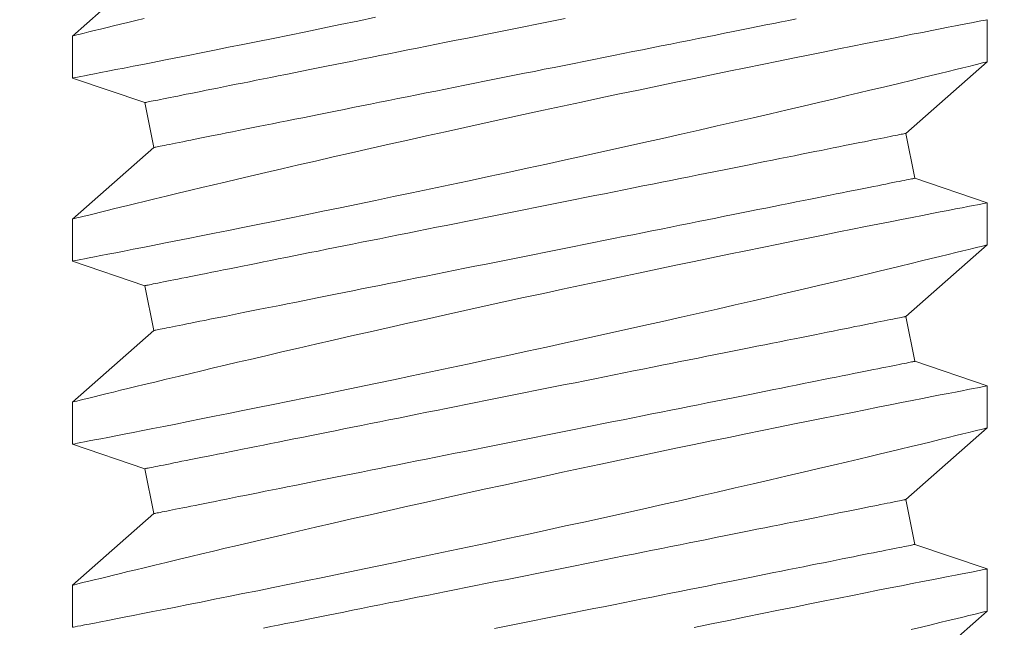
# Model space of a CAD drawing. Extents: x -40 to 68, y -9 to 57.
# Drawn here: x 50 to 50, y 10 to 10 of the extents above; entities that cross this region are included whole.
import ezdxf

# ---------------------------------------------------------------- set-up
doc = ezdxf.new("R2010")
doc.units = 0
doc.header["$MEASUREMENT"] = 0
doc.layers.get('0').update_dxf_attribs({"linetype": 'CONTINUOUS', "lineweight": 15})

msp = doc.modelspace()

# ---------------------------------------------------------------- linework, layer by layer
for p, q in [((49.99674, 10.43247), (49.97449, 10.41291)), ((50.22449, 10.40586), (50.22449, 10.41736)), ((49.97449, 10.41292), (49.97449, 10.40143)), ((50.20224, 10.38631), (50.22449, 10.40587)), ((49.97449, 10.40142), (49.99429, 10.39472)), ((49.99429, 10.39472), (49.99674, 10.38247)), ((50.20469, 10.37406), (50.20224, 10.38631)), ((49.99674, 10.38247), (49.97449, 10.36291)), ((50.22449, 10.36736), (50.20469, 10.37406)), ((50.22449, 10.35586), (50.22449, 10.36736)), ((49.97449, 10.36292), (49.97449, 10.35143)), ((50.20224, 10.33631), (50.22449, 10.35587)), ((49.97449, 10.35142), (49.99429, 10.34472)), ((49.99429, 10.34472), (49.99674, 10.33247)), ((50.20469, 10.32406), (50.20224, 10.33631)), ((49.99674, 10.33247), (49.97449, 10.31291)), ((50.22449, 10.31736), (50.20469, 10.32406)), ((50.22449, 10.30586), (50.22449, 10.31736)), ((49.97449, 10.31292), (49.97449, 10.30143)), ((50.20224, 10.28631), (50.22449, 10.30587)), ((49.97449, 10.30142), (49.99429, 10.29472)), ((49.99429, 10.29472), (49.99674, 10.28247)), ((50.20469, 10.27406), (50.20224, 10.28631)), ((49.99674, 10.28247), (49.97449, 10.26291)), ((50.22449, 10.26736), (50.20469, 10.27406)), ((50.22449, 10.25586), (50.22449, 10.26736)), ((49.97449, 10.26292), (49.97449, 10.25143)), ((50.20224, 10.23631), (50.22449, 10.25587))]:
    msp.add_line(p, q)
at = {"color": 8, "flags": 128}
for points in [[(49.99408, 10.4177), (49.9918, 10.41715), (49.98965, 10.41663), (49.98763, 10.41614), (49.98575, 10.41568), (49.984, 10.41525), (49.98212, 10.41479), (49.98044, 10.41438), (49.97897, 10.41402), (49.9777, 10.41371), (49.97661, 10.41344), (49.97574, 10.41322), (49.9751, 10.41306), (49.97469, 10.41296), (49.9745, 10.41292), (49.97451, 10.41292)], [(50.22448, 10.41736), (50.22449, 10.41736), (50.22437, 10.41734), (50.22404, 10.41727), (50.2235, 10.41717), (50.22275, 10.41702), (50.2218, 10.41684), (50.22061, 10.41661), (50.21921, 10.41634), (50.21759, 10.41602), (50.21577, 10.41567), (50.21381, 10.41529), (50.21165, 10.41487), (50.20931, 10.41441), (50.20679, 10.41391), (50.20401, 10.41337), (50.20105, 10.41279), (50.19792, 10.41217), (50.19462, 10.41152), (50.19121, 10.41084), (50.18765, 10.41013), (50.18395, 10.40939), (50.18011, 10.40862), (50.17603, 10.4078), (50.17181, 10.40695), (50.16747, 10.40607), (50.16301, 10.40517), (50.1585, 10.40424), (50.15388, 10.4033), (50.14917, 10.40233), (50.14439, 10.40134), (50.13939, 10.4003), (50.13432, 10.39924), (50.1292, 10.39816), (50.12402, 10.39707), (50.11886, 10.39598), (50.11365, 10.39487), (50.10843, 10.39375), (50.10319, 10.39262), (50.0978, 10.39146), (50.09241, 10.39028), (50.08703, 10.38911), (50.08169, 10.38793), (50.07645, 10.38678), (50.07126, 10.38562), (50.06611, 10.38447), (50.06103, 10.38333), (50.05587, 10.38216), (50.05078, 10.38101), (50.04579, 10.37987), (50.0409, 10.37875), (50.03626, 10.37768), (50.03172, 10.37662), (50.02731, 10.3756), (50.02302, 10.37459), (50.01959, 10.37379), (50.01626, 10.373), (50.01302, 10.37224), (50.00989, 10.37149), (50.00687, 10.37077), (50.00342, 10.36995), (50.00013, 10.36916), (49.99701, 10.36841), (49.99408, 10.3677), (49.9918, 10.36715), (49.98965, 10.36663), (49.98763, 10.36614), (49.98575, 10.36568), (49.984, 10.36525), (49.98212, 10.36479), (49.98044, 10.36438), (49.97897, 10.36402), (49.9777, 10.36371), (49.97661, 10.36344), (49.97574, 10.36322), (49.9751, 10.36306), (49.97469, 10.36296), (49.9745, 10.36292), (49.97451, 10.36292)], [(49.97452, 10.40143), (49.97452, 10.40143), (49.97475, 10.40147), (49.97521, 10.40156), (49.97588, 10.40169), (49.97675, 10.40186), (49.97781, 10.40206), (49.97908, 10.40231), (49.98055, 10.40259), (49.98226, 10.40293), (49.98419, 10.4033), (49.98631, 10.40372), (49.98863, 10.40417), (49.99108, 10.40465), (49.99371, 10.40516), (49.99651, 10.40571), (49.99948, 10.4063), (50.00271, 10.40694), (50.0061, 10.40761), (50.00966, 10.40832), (50.01336, 10.40906), (50.01716, 10.40982), (50.0211, 10.41061), (50.02517, 10.41142), (50.02935, 10.41227), (50.03377, 10.41317), (50.03831, 10.41409), (50.04295, 10.41504), (50.04768, 10.41602), (50.05246, 10.417), (50.05732, 10.41801)], [(50.10913, 10.41769), (50.10642, 10.41715), (50.10371, 10.41661), (50.10099, 10.41606), (50.09826, 10.41552), (50.09554, 10.41497), (50.09282, 10.41443), (50.09011, 10.41389), (50.0874, 10.41335), (50.08469, 10.4128), (50.082, 10.41227), (50.07932, 10.41173), (50.07665, 10.4112), (50.07399, 10.41066), (50.07135, 10.41014), (50.06873, 10.40961), (50.06613, 10.40909), (50.06356, 10.40858), (50.061, 10.40807), (50.05847, 10.40756), (50.05597, 10.40706), (50.0535, 10.40657), (50.05106, 10.40608), (50.04865, 10.4056), (50.04627, 10.40512), (50.04394, 10.40465), (50.04163, 10.40419), (50.03937, 10.40374), (50.03715, 10.4033), (50.03497, 10.40286), (50.03283, 10.40243), (50.03074, 10.40201), (50.02869, 10.4016), (50.02669, 10.4012), (50.02474, 10.40081), (50.02284, 10.40043), (50.02099, 10.40006), (50.0192, 10.39971), (50.01746, 10.39936), (50.01577, 10.39902), (50.01414, 10.3987), (50.01257, 10.39838), (50.01106, 10.39808), (50.00961, 10.39779), (50.00822, 10.39751), (50.00689, 10.39724), (50.00562, 10.39699), (50.00441, 10.39675), (50.00328, 10.39652), (50.0022, 10.39631), (50.00119, 10.3961), (50.00025, 10.39592), (49.99937, 10.39574), (49.99857, 10.39558), (49.99783, 10.39543), (49.99716, 10.3953), (49.99656, 10.39518), (49.99603, 10.39507), (49.99557, 10.39498), (49.99518, 10.3949), (49.99486, 10.39484), (49.99461, 10.39479), (49.99443, 10.39475), (49.99432, 10.39473), (49.99429, 10.39472)], [(50.17229, 10.41758), (50.17029, 10.41718), (50.16824, 10.41677), (50.16615, 10.41635), (50.16401, 10.41592), (50.16183, 10.41549), (50.15961, 10.41504), (50.15735, 10.41459), (50.15504, 10.41413), (50.1527, 10.41366), (50.15033, 10.41318), (50.14792, 10.4127), (50.14548, 10.41221), (50.14301, 10.41172), (50.14051, 10.41122), (50.13798, 10.41071), (50.13542, 10.4102), (50.13285, 10.40969), (50.13025, 10.40917), (50.12763, 10.40864), (50.12499, 10.40812), (50.12233, 10.40759), (50.11966, 10.40705), (50.11698, 10.40652), (50.11429, 10.40598), (50.11158, 10.40544), (50.10887, 10.40489), (50.10616, 10.40435), (50.10344, 10.40381), (50.10072, 10.40326), (50.09799, 10.40272), (50.09527, 10.40217), (50.09256, 10.40163), (50.08985, 10.40109), (50.08714, 10.40055), (50.08445, 10.40001), (50.08177, 10.39947), (50.0791, 10.39894), (50.07644, 10.39841), (50.0738, 10.39788), (50.07118, 10.39736), (50.06858, 10.39684), (50.06601, 10.39632), (50.06345, 10.39581), (50.06092, 10.3953), (50.05842, 10.3948), (50.05595, 10.39431), (50.05351, 10.39382), (50.0511, 10.39334), (50.04873, 10.39286), (50.04639, 10.3924), (50.04408, 10.39194), (50.04182, 10.39148), (50.0396, 10.39104), (50.03742, 10.3906), (50.03528, 10.39017), (50.03319, 10.38976), (50.03114, 10.38935), (50.02914, 10.38895), (50.02719, 10.38856), (50.02529, 10.38818), (50.02344, 10.38781), (50.02165, 10.38745), (50.01991, 10.3871), (50.01822, 10.38676), (50.0166, 10.38644), (50.01502, 10.38612), (50.01351, 10.38582), (50.01206, 10.38553), (50.01067, 10.38525), (50.00934, 10.38499), (50.00807, 10.38473), (50.00687, 10.38449), (50.00573, 10.38426), (50.00465, 10.38405), (50.00364, 10.38385), (50.0027, 10.38366), (50.00183, 10.38348), (50.00102, 10.38332), (50.00028, 10.38317), (49.99961, 10.38304), (49.99901, 10.38292), (49.99848, 10.38281), (49.99802, 10.38272), (49.99763, 10.38264), (49.99731, 10.38258), (49.99706, 10.38253), (49.99688, 10.38249), (49.99677, 10.38247), (49.99674, 10.38247)], [(49.97452, 10.35143), (49.97452, 10.35143), (49.97475, 10.35147), (49.97521, 10.35156), (49.97588, 10.35169), (49.97675, 10.35186), (49.97781, 10.35206), (49.97908, 10.35231), (49.98055, 10.35259), (49.98226, 10.35293), (49.98419, 10.3533), (49.98631, 10.35372), (49.98863, 10.35417), (49.99108, 10.35465), (49.99371, 10.35516), (49.99651, 10.35571), (49.99948, 10.3563), (50.00271, 10.35694), (50.0061, 10.35761), (50.00966, 10.35832), (50.01336, 10.35906), (50.01716, 10.35982), (50.0211, 10.36061), (50.02517, 10.36142), (50.02935, 10.36227), (50.03377, 10.36317), (50.03831, 10.36409), (50.04295, 10.36504), (50.04768, 10.36602), (50.05246, 10.367), (50.05732, 10.36801), (50.06225, 10.36904), (50.06724, 10.37008), (50.07242, 10.37117), (50.07765, 10.37228), (50.08292, 10.3734), (50.08822, 10.37453), (50.09347, 10.37566), (50.09874, 10.3768), (50.10401, 10.37794), (50.10927, 10.37909), (50.11466, 10.38027), (50.12002, 10.38145), (50.12535, 10.38263), (50.13062, 10.38381), (50.13574, 10.38495), (50.1408, 10.38609), (50.14578, 10.38722), (50.15068, 10.38834), (50.15563, 10.38947), (50.16048, 10.39059), (50.16521, 10.39168), (50.16982, 10.39275), (50.17415, 10.39376), (50.17834, 10.39475), (50.1824, 10.3957), (50.18631, 10.39663), (50.18941, 10.39736), (50.19241, 10.39808), (50.1953, 10.39877), (50.19807, 10.39943), (50.20072, 10.40007), (50.2037, 10.40079), (50.20651, 10.40147), (50.20913, 10.4021), (50.21155, 10.40269), (50.21385, 10.40325), (50.21593, 10.40376), (50.2178, 10.40422), (50.21944, 10.40462), (50.22078, 10.40495), (50.22192, 10.40523), (50.22286, 10.40546), (50.22358, 10.40564), (50.22411, 10.40577), (50.22441, 10.40585), (50.22447, 10.40586)], [(50.20224, 10.38631), (50.20221, 10.38631), (50.2021, 10.38629), (50.20192, 10.38625), (50.20167, 10.3862), (50.20135, 10.38614), (50.20096, 10.38606), (50.2005, 10.38597), (50.19997, 10.38586), (50.19937, 10.38574), (50.1987, 10.38561), (50.19796, 10.38546), (50.19715, 10.3853), (50.19628, 10.38512), (50.19534, 10.38493), (50.19433, 10.38473), (50.19325, 10.38452), (50.19211, 10.38429), (50.19091, 10.38405), (50.18964, 10.38379), (50.18831, 10.38353), (50.18692, 10.38325), (50.18547, 10.38296), (50.18395, 10.38266), (50.18238, 10.38234), (50.18076, 10.38202), (50.17907, 10.38168), (50.17733, 10.38133), (50.17553, 10.38097), (50.17369, 10.3806), (50.17179, 10.38022), (50.16984, 10.37983), (50.16784, 10.37943), (50.16579, 10.37902), (50.1637, 10.37861), (50.16156, 10.37818), (50.15938, 10.37774), (50.15716, 10.3773), (50.15489, 10.37685), (50.15259, 10.37638), (50.15025, 10.37592), (50.14788, 10.37544), (50.14547, 10.37496), (50.14303, 10.37447), (50.14056, 10.37398), (50.13805, 10.37348), (50.13553, 10.37297), (50.13297, 10.37246), (50.13039, 10.37195), (50.1278, 10.37143), (50.12518, 10.3709), (50.12254, 10.37037), (50.11988, 10.36984), (50.11721, 10.36931), (50.11453, 10.36877), (50.11184, 10.36823), (50.10913, 10.36769), (50.10642, 10.36715), (50.10371, 10.36661), (50.10099, 10.36606), (50.09826, 10.36552), (50.09554, 10.36497), (50.09282, 10.36443), (50.09011, 10.36389), (50.0874, 10.36335), (50.08469, 10.3628), (50.082, 10.36227), (50.07932, 10.36173), (50.07665, 10.3612), (50.07399, 10.36066), (50.07135, 10.36014), (50.06873, 10.35961), (50.06613, 10.35909), (50.06356, 10.35858), (50.061, 10.35807), (50.05847, 10.35756), (50.05597, 10.35706), (50.0535, 10.35657), (50.05106, 10.35608), (50.04865, 10.3556), (50.04627, 10.35512), (50.04394, 10.35465), (50.04163, 10.35419), (50.03937, 10.35374), (50.03715, 10.3533), (50.03497, 10.35286), (50.03283, 10.35243), (50.03074, 10.35201), (50.02869, 10.3516), (50.02669, 10.3512), (50.02474, 10.35081), (50.02284, 10.35043), (50.02099, 10.35006), (50.0192, 10.34971), (50.01746, 10.34936), (50.01577, 10.34902), (50.01414, 10.3487), (50.01257, 10.34838), (50.01106, 10.34808), (50.00961, 10.34779), (50.00822, 10.34751), (50.00689, 10.34724), (50.00562, 10.34699), (50.00441, 10.34675), (50.00328, 10.34652), (50.0022, 10.34631), (50.00119, 10.3461), (50.00025, 10.34592), (49.99937, 10.34574), (49.99857, 10.34558), (49.99783, 10.34543), (49.99716, 10.3453), (49.99656, 10.34518), (49.99603, 10.34507), (49.99557, 10.34498), (49.99518, 10.3449), (49.99486, 10.34484), (49.99461, 10.34479), (49.99443, 10.34475), (49.99432, 10.34473), (49.99429, 10.34472)], [(50.20469, 10.37406), (50.20466, 10.37405), (50.20455, 10.37403), (50.20437, 10.37399), (50.20412, 10.37394), (50.2038, 10.37388), (50.20341, 10.3738), (50.20295, 10.37371), (50.20242, 10.3736), (50.20182, 10.37348), (50.20115, 10.37335), (50.20041, 10.3732), (50.1996, 10.37304), (50.19873, 10.37286), (50.19779, 10.37268), (50.19678, 10.37247), (50.1957, 10.37226), (50.19456, 10.37203), (50.19336, 10.37179), (50.19209, 10.37154), (50.19076, 10.37127), (50.18937, 10.37099), (50.18792, 10.3707), (50.18641, 10.3704), (50.18484, 10.37009), (50.18321, 10.36976), (50.18152, 10.36942), (50.17978, 10.36907), (50.17799, 10.36872), (50.17614, 10.36835), (50.17424, 10.36797), (50.17229, 10.36758), (50.17029, 10.36718), (50.16824, 10.36677), (50.16615, 10.36635), (50.16401, 10.36592), (50.16183, 10.36549), (50.15961, 10.36504), (50.15735, 10.36459), (50.15504, 10.36413), (50.1527, 10.36366), (50.15033, 10.36318), (50.14792, 10.3627), (50.14548, 10.36221), (50.14301, 10.36172), (50.14051, 10.36122), (50.13798, 10.36071), (50.13542, 10.3602), (50.13285, 10.35969), (50.13025, 10.35917), (50.12763, 10.35864), (50.12499, 10.35812), (50.12233, 10.35759), (50.11966, 10.35705), (50.11698, 10.35652), (50.11429, 10.35598), (50.11158, 10.35544), (50.10887, 10.35489), (50.10616, 10.35435), (50.10344, 10.35381), (50.10072, 10.35326), (50.09799, 10.35272), (50.09527, 10.35217), (50.09256, 10.35163), (50.08985, 10.35109), (50.08714, 10.35055), (50.08445, 10.35001), (50.08177, 10.34947), (50.0791, 10.34894), (50.07644, 10.34841), (50.0738, 10.34788), (50.07118, 10.34736), (50.06858, 10.34684), (50.06601, 10.34632), (50.06345, 10.34581), (50.06092, 10.3453), (50.05842, 10.3448), (50.05595, 10.34431), (50.05351, 10.34382), (50.0511, 10.34334), (50.04873, 10.34286), (50.04639, 10.3424), (50.04408, 10.34194), (50.04182, 10.34148), (50.0396, 10.34104), (50.03742, 10.3406), (50.03528, 10.34017), (50.03319, 10.33976), (50.03114, 10.33935), (50.02914, 10.33895), (50.02719, 10.33856), (50.02529, 10.33818), (50.02344, 10.33781), (50.02165, 10.33745), (50.01991, 10.3371), (50.01822, 10.33676), (50.0166, 10.33644), (50.01502, 10.33612), (50.01351, 10.33582), (50.01206, 10.33553), (50.01067, 10.33525), (50.00934, 10.33499), (50.00807, 10.33473), (50.00687, 10.33449), (50.00573, 10.33426), (50.00465, 10.33405), (50.00364, 10.33385), (50.0027, 10.33366), (50.00183, 10.33348), (50.00102, 10.33332), (50.00028, 10.33317), (49.99961, 10.33304), (49.99901, 10.33292), (49.99848, 10.33281), (49.99802, 10.33272), (49.99763, 10.33264), (49.99731, 10.33258), (49.99706, 10.33253), (49.99688, 10.33249), (49.99677, 10.33247), (49.99674, 10.33247)], [(50.22448, 10.36736), (50.22449, 10.36736), (50.22437, 10.36734), (50.22404, 10.36727), (50.2235, 10.36717), (50.22275, 10.36702), (50.2218, 10.36684), (50.22061, 10.36661), (50.21921, 10.36634), (50.21759, 10.36602), (50.21577, 10.36567), (50.21381, 10.36529), (50.21165, 10.36487), (50.20931, 10.36441), (50.20679, 10.36391), (50.20401, 10.36337), (50.20105, 10.36279), (50.19792, 10.36217), (50.19462, 10.36152), (50.19121, 10.36084), (50.18765, 10.36013), (50.18395, 10.35939), (50.18011, 10.35862), (50.17603, 10.3578), (50.17181, 10.35695), (50.16747, 10.35607), (50.16301, 10.35517), (50.1585, 10.35424), (50.15388, 10.3533), (50.14917, 10.35233), (50.14439, 10.35134), (50.13939, 10.3503), (50.13432, 10.34924), (50.1292, 10.34816), (50.12402, 10.34707), (50.11886, 10.34598), (50.11365, 10.34487), (50.10843, 10.34375), (50.10319, 10.34262), (50.0978, 10.34146), (50.09241, 10.34028), (50.08703, 10.33911), (50.08169, 10.33793), (50.07645, 10.33678), (50.07126, 10.33562), (50.06611, 10.33447), (50.06103, 10.33333), (50.05587, 10.33216), (50.05078, 10.33101), (50.04579, 10.32987), (50.0409, 10.32875), (50.03626, 10.32768), (50.03172, 10.32662), (50.02731, 10.3256), (50.02302, 10.32459), (50.01959, 10.32379), (50.01626, 10.323), (50.01302, 10.32224), (50.00989, 10.32149), (50.00687, 10.32077), (50.00342, 10.31995), (50.00013, 10.31916), (49.99701, 10.31841), (49.99408, 10.3177), (49.9918, 10.31715), (49.98965, 10.31663), (49.98763, 10.31614), (49.98575, 10.31568), (49.984, 10.31525), (49.98212, 10.31479), (49.98044, 10.31438), (49.97897, 10.31402), (49.9777, 10.31371), (49.97661, 10.31344), (49.97574, 10.31322), (49.9751, 10.31306), (49.97469, 10.31296), (49.9745, 10.31292), (49.97451, 10.31292)], [(49.97452, 10.30143), (49.97452, 10.30143), (49.97475, 10.30147), (49.97521, 10.30156), (49.97588, 10.30169), (49.97675, 10.30186), (49.97781, 10.30206), (49.97908, 10.30231), (49.98055, 10.30259), (49.98226, 10.30293), (49.98419, 10.3033), (49.98631, 10.30372), (49.98863, 10.30417), (49.99108, 10.30465), (49.99371, 10.30516), (49.99651, 10.30571), (49.99948, 10.3063), (50.00271, 10.30694), (50.0061, 10.30761), (50.00966, 10.30832), (50.01336, 10.30906), (50.01716, 10.30982), (50.0211, 10.31061), (50.02517, 10.31142), (50.02935, 10.31227), (50.03377, 10.31317), (50.03831, 10.31409), (50.04295, 10.31504), (50.04768, 10.31602), (50.05246, 10.317), (50.05732, 10.31801), (50.06225, 10.31904), (50.06724, 10.32008), (50.07242, 10.32117), (50.07765, 10.32228), (50.08292, 10.3234), (50.08822, 10.32453), (50.09347, 10.32566), (50.09874, 10.3268), (50.10401, 10.32794), (50.10927, 10.32909), (50.11466, 10.33027), (50.12002, 10.33145), (50.12535, 10.33263), (50.13062, 10.33381), (50.13574, 10.33495), (50.1408, 10.33609), (50.14578, 10.33722), (50.15068, 10.33834), (50.15563, 10.33947), (50.16048, 10.34059), (50.16521, 10.34168), (50.16982, 10.34275), (50.17415, 10.34376), (50.17834, 10.34475), (50.1824, 10.3457), (50.18631, 10.34663), (50.18941, 10.34736), (50.19241, 10.34808), (50.1953, 10.34877), (50.19807, 10.34943), (50.20072, 10.35007), (50.2037, 10.35079), (50.20651, 10.35147), (50.20913, 10.3521), (50.21155, 10.35269), (50.21385, 10.35325), (50.21593, 10.35376), (50.2178, 10.35422), (50.21944, 10.35462), (50.22078, 10.35495), (50.22192, 10.35523), (50.22286, 10.35546), (50.22358, 10.35564), (50.22411, 10.35577), (50.22441, 10.35585), (50.22447, 10.35586)], [(50.20224, 10.33631), (50.20221, 10.33631), (50.2021, 10.33629), (50.20192, 10.33625), (50.20167, 10.3362), (50.20135, 10.33614), (50.20096, 10.33606), (50.2005, 10.33597), (50.19997, 10.33586), (50.19937, 10.33574), (50.1987, 10.33561), (50.19796, 10.33546), (50.19715, 10.3353), (50.19628, 10.33512), (50.19534, 10.33493), (50.19433, 10.33473), (50.19325, 10.33452), (50.19211, 10.33429), (50.19091, 10.33405), (50.18964, 10.33379), (50.18831, 10.33353), (50.18692, 10.33325), (50.18547, 10.33296), (50.18395, 10.33266), (50.18238, 10.33234), (50.18076, 10.33202), (50.17907, 10.33168), (50.17733, 10.33133), (50.17553, 10.33097), (50.17369, 10.3306), (50.17179, 10.33022), (50.16984, 10.32983), (50.16784, 10.32943), (50.16579, 10.32902), (50.1637, 10.32861), (50.16156, 10.32818), (50.15938, 10.32774), (50.15716, 10.3273), (50.15489, 10.32685), (50.15259, 10.32638), (50.15025, 10.32592), (50.14788, 10.32544), (50.14547, 10.32496), (50.14303, 10.32447), (50.14056, 10.32398), (50.13805, 10.32348), (50.13553, 10.32297), (50.13297, 10.32246), (50.13039, 10.32195), (50.1278, 10.32143), (50.12518, 10.3209), (50.12254, 10.32037), (50.11988, 10.31984), (50.11721, 10.31931), (50.11453, 10.31877), (50.11184, 10.31823), (50.10913, 10.31769), (50.10642, 10.31715), (50.10371, 10.31661), (50.10099, 10.31606), (50.09826, 10.31552), (50.09554, 10.31497), (50.09282, 10.31443), (50.09011, 10.31389), (50.0874, 10.31335), (50.08469, 10.3128), (50.082, 10.31227), (50.07932, 10.31173), (50.07665, 10.3112), (50.07399, 10.31066), (50.07135, 10.31014), (50.06873, 10.30961), (50.06613, 10.30909), (50.06356, 10.30858), (50.061, 10.30807), (50.05847, 10.30756), (50.05597, 10.30706), (50.0535, 10.30657), (50.05106, 10.30608), (50.04865, 10.3056), (50.04627, 10.30512), (50.04394, 10.30465), (50.04163, 10.30419), (50.03937, 10.30374), (50.03715, 10.3033), (50.03497, 10.30286), (50.03283, 10.30243), (50.03074, 10.30201), (50.02869, 10.3016), (50.02669, 10.3012), (50.02474, 10.30081), (50.02284, 10.30043), (50.02099, 10.30006), (50.0192, 10.29971), (50.01746, 10.29936), (50.01577, 10.29902), (50.01414, 10.2987), (50.01257, 10.29838), (50.01106, 10.29808), (50.00961, 10.29779), (50.00822, 10.29751), (50.00689, 10.29724), (50.00562, 10.29699), (50.00441, 10.29675), (50.00328, 10.29652), (50.0022, 10.29631), (50.00119, 10.2961), (50.00025, 10.29592), (49.99937, 10.29574), (49.99857, 10.29558), (49.99783, 10.29543), (49.99716, 10.2953), (49.99656, 10.29518), (49.99603, 10.29507), (49.99557, 10.29498), (49.99518, 10.2949), (49.99486, 10.29484), (49.99461, 10.29479), (49.99443, 10.29475), (49.99432, 10.29473), (49.99429, 10.29472)], [(50.20469, 10.32406), (50.20466, 10.32405), (50.20455, 10.32403), (50.20437, 10.32399), (50.20412, 10.32394), (50.2038, 10.32388), (50.20341, 10.3238), (50.20295, 10.32371), (50.20242, 10.3236), (50.20182, 10.32348), (50.20115, 10.32335), (50.20041, 10.3232), (50.1996, 10.32304), (50.19873, 10.32286), (50.19779, 10.32268), (50.19678, 10.32247), (50.1957, 10.32226), (50.19456, 10.32203), (50.19336, 10.32179), (50.19209, 10.32154), (50.19076, 10.32127), (50.18937, 10.32099), (50.18792, 10.3207), (50.18641, 10.3204), (50.18484, 10.32009), (50.18321, 10.31976), (50.18152, 10.31942), (50.17978, 10.31907), (50.17799, 10.31872), (50.17614, 10.31835), (50.17424, 10.31797), (50.17229, 10.31758), (50.17029, 10.31718), (50.16824, 10.31677), (50.16615, 10.31635), (50.16401, 10.31592), (50.16183, 10.31549), (50.15961, 10.31504), (50.15735, 10.31459), (50.15504, 10.31413), (50.1527, 10.31366), (50.15033, 10.31318), (50.14792, 10.3127), (50.14548, 10.31221), (50.14301, 10.31172), (50.14051, 10.31122), (50.13798, 10.31071), (50.13542, 10.3102), (50.13285, 10.30969), (50.13025, 10.30917), (50.12763, 10.30864), (50.12499, 10.30812), (50.12233, 10.30759), (50.11966, 10.30705), (50.11698, 10.30652), (50.11429, 10.30598), (50.11158, 10.30544), (50.10887, 10.30489), (50.10616, 10.30435), (50.10344, 10.30381), (50.10072, 10.30326), (50.09799, 10.30272), (50.09527, 10.30217), (50.09256, 10.30163), (50.08985, 10.30109), (50.08714, 10.30055), (50.08445, 10.30001), (50.08177, 10.29947), (50.0791, 10.29894), (50.07644, 10.29841), (50.0738, 10.29788), (50.07118, 10.29736), (50.06858, 10.29684), (50.06601, 10.29632), (50.06345, 10.29581), (50.06092, 10.2953), (50.05842, 10.2948), (50.05595, 10.29431), (50.05351, 10.29382), (50.0511, 10.29334), (50.04873, 10.29286), (50.04639, 10.2924), (50.04408, 10.29194), (50.04182, 10.29148), (50.0396, 10.29104), (50.03742, 10.2906), (50.03528, 10.29017), (50.03319, 10.28976), (50.03114, 10.28935), (50.02914, 10.28895), (50.02719, 10.28856), (50.02529, 10.28818), (50.02344, 10.28781), (50.02165, 10.28745), (50.01991, 10.2871), (50.01822, 10.28676), (50.0166, 10.28644), (50.01502, 10.28612), (50.01351, 10.28582), (50.01206, 10.28553), (50.01067, 10.28525), (50.00934, 10.28499), (50.00807, 10.28473), (50.00687, 10.28449), (50.00573, 10.28426), (50.00465, 10.28405), (50.00364, 10.28385), (50.0027, 10.28366), (50.00183, 10.28348), (50.00102, 10.28332), (50.00028, 10.28317), (49.99961, 10.28304), (49.99901, 10.28292), (49.99848, 10.28281), (49.99802, 10.28272), (49.99763, 10.28264), (49.99731, 10.28258), (49.99706, 10.28253), (49.99688, 10.28249), (49.99677, 10.28247), (49.99674, 10.28247)], [(50.22448, 10.31736), (50.22449, 10.31736), (50.22437, 10.31734), (50.22404, 10.31727), (50.2235, 10.31717), (50.22275, 10.31702), (50.2218, 10.31684), (50.22061, 10.31661), (50.21921, 10.31634), (50.21759, 10.31602), (50.21577, 10.31567), (50.21381, 10.31529), (50.21165, 10.31487), (50.20931, 10.31441), (50.20679, 10.31391), (50.20401, 10.31337), (50.20105, 10.31279), (50.19792, 10.31217), (50.19462, 10.31152), (50.19121, 10.31084), (50.18765, 10.31013), (50.18395, 10.30939), (50.18011, 10.30862), (50.17603, 10.3078), (50.17181, 10.30695), (50.16747, 10.30607), (50.16301, 10.30517), (50.1585, 10.30424), (50.15388, 10.3033), (50.14917, 10.30233), (50.14439, 10.30134), (50.13939, 10.3003), (50.13432, 10.29924), (50.1292, 10.29816), (50.12402, 10.29707), (50.11886, 10.29598), (50.11365, 10.29487), (50.10843, 10.29375), (50.10319, 10.29262), (50.0978, 10.29146), (50.09241, 10.29028), (50.08703, 10.28911), (50.08169, 10.28793), (50.07645, 10.28678), (50.07126, 10.28562), (50.06611, 10.28447), (50.06103, 10.28333), (50.05587, 10.28216), (50.05078, 10.28101), (50.04579, 10.27987), (50.0409, 10.27875), (50.03626, 10.27768), (50.03172, 10.27662), (50.02731, 10.2756), (50.02302, 10.27459), (50.01959, 10.27379), (50.01626, 10.273), (50.01302, 10.27224), (50.00989, 10.27149), (50.00687, 10.27077), (50.00342, 10.26995), (50.00013, 10.26916), (49.99701, 10.26841), (49.99408, 10.2677), (49.9918, 10.26715), (49.98965, 10.26663), (49.98763, 10.26614), (49.98575, 10.26568), (49.984, 10.26525), (49.98212, 10.26479), (49.98044, 10.26438), (49.97897, 10.26402), (49.9777, 10.26371), (49.97661, 10.26344), (49.97574, 10.26322), (49.9751, 10.26306), (49.97469, 10.26296), (49.9745, 10.26292), (49.97451, 10.26292)], [(49.97452, 10.25143), (49.97452, 10.25143), (49.97475, 10.25147), (49.97521, 10.25156), (49.97588, 10.25169), (49.97675, 10.25186), (49.97781, 10.25206), (49.97908, 10.25231), (49.98055, 10.25259), (49.98226, 10.25293), (49.98419, 10.2533), (49.98631, 10.25372), (49.98863, 10.25417), (49.99108, 10.25465), (49.99371, 10.25516), (49.99651, 10.25571), (49.99948, 10.2563), (50.00271, 10.25694), (50.0061, 10.25761), (50.00966, 10.25832), (50.01336, 10.25906), (50.01716, 10.25982), (50.0211, 10.26061), (50.02517, 10.26142), (50.02935, 10.26227), (50.03377, 10.26317), (50.03831, 10.26409), (50.04295, 10.26504), (50.04768, 10.26602), (50.05246, 10.267), (50.05732, 10.26801), (50.06225, 10.26904), (50.06724, 10.27008), (50.07242, 10.27117), (50.07765, 10.27228), (50.08292, 10.2734), (50.08822, 10.27453), (50.09347, 10.27566), (50.09874, 10.2768), (50.10401, 10.27794), (50.10927, 10.27909), (50.11466, 10.28027), (50.12002, 10.28145), (50.12535, 10.28263), (50.13062, 10.28381), (50.13574, 10.28495), (50.1408, 10.28609), (50.14578, 10.28722), (50.15068, 10.28834), (50.15563, 10.28947), (50.16048, 10.29059), (50.16521, 10.29168), (50.16982, 10.29275), (50.17415, 10.29376), (50.17834, 10.29475), (50.1824, 10.2957), (50.18631, 10.29663), (50.18941, 10.29736), (50.19241, 10.29808), (50.1953, 10.29877), (50.19807, 10.29943), (50.20072, 10.30007), (50.2037, 10.30079), (50.20651, 10.30147), (50.20913, 10.3021), (50.21155, 10.30269), (50.21385, 10.30325), (50.21593, 10.30376), (50.2178, 10.30422), (50.21944, 10.30462), (50.22078, 10.30495), (50.22192, 10.30523), (50.22286, 10.30546), (50.22358, 10.30564), (50.22411, 10.30577), (50.22441, 10.30585), (50.22447, 10.30586)], [(50.20224, 10.28631), (50.20221, 10.28631), (50.2021, 10.28629), (50.20192, 10.28625), (50.20167, 10.2862), (50.20135, 10.28614), (50.20096, 10.28606), (50.2005, 10.28597), (50.19997, 10.28586), (50.19937, 10.28574), (50.1987, 10.28561), (50.19796, 10.28546), (50.19715, 10.2853), (50.19628, 10.28512), (50.19534, 10.28493), (50.19433, 10.28473), (50.19325, 10.28452), (50.19211, 10.28429), (50.19091, 10.28405), (50.18964, 10.28379), (50.18831, 10.28353), (50.18692, 10.28325), (50.18547, 10.28296), (50.18395, 10.28266), (50.18238, 10.28234), (50.18076, 10.28202), (50.17907, 10.28168), (50.17733, 10.28133), (50.17553, 10.28097), (50.17369, 10.2806), (50.17179, 10.28022), (50.16984, 10.27983), (50.16784, 10.27943), (50.16579, 10.27902), (50.1637, 10.27861), (50.16156, 10.27818), (50.15938, 10.27774), (50.15716, 10.2773), (50.15489, 10.27685), (50.15259, 10.27638), (50.15025, 10.27592), (50.14788, 10.27544), (50.14547, 10.27496), (50.14303, 10.27447), (50.14056, 10.27398), (50.13805, 10.27348), (50.13553, 10.27297), (50.13297, 10.27246), (50.13039, 10.27195), (50.1278, 10.27143), (50.12518, 10.2709), (50.12254, 10.27037), (50.11988, 10.26984), (50.11721, 10.26931), (50.11453, 10.26877), (50.11184, 10.26823), (50.10913, 10.26769), (50.10642, 10.26715), (50.10371, 10.26661), (50.10099, 10.26606), (50.09826, 10.26552), (50.09554, 10.26497), (50.09282, 10.26443), (50.09011, 10.26389), (50.0874, 10.26335), (50.08469, 10.2628), (50.082, 10.26227), (50.07932, 10.26173), (50.07665, 10.2612), (50.07399, 10.26066), (50.07135, 10.26014), (50.06873, 10.25961), (50.06613, 10.25909), (50.06356, 10.25858), (50.061, 10.25807), (50.05847, 10.25756), (50.05597, 10.25706), (50.0535, 10.25657), (50.05106, 10.25608), (50.04865, 10.2556), (50.04627, 10.25512), (50.04394, 10.25465), (50.04163, 10.25419), (50.03937, 10.25374), (50.03715, 10.2533), (50.03497, 10.25286), (50.03283, 10.25243), (50.03074, 10.25201), (50.02869, 10.2516), (50.02669, 10.2512)], [(50.20469, 10.27406), (50.20466, 10.27405), (50.20455, 10.27403), (50.20437, 10.27399), (50.20412, 10.27394), (50.2038, 10.27388), (50.20341, 10.2738), (50.20295, 10.27371), (50.20242, 10.2736), (50.20182, 10.27348), (50.20115, 10.27335), (50.20041, 10.2732), (50.1996, 10.27304), (50.19873, 10.27286), (50.19779, 10.27268), (50.19678, 10.27247), (50.1957, 10.27226), (50.19456, 10.27203), (50.19336, 10.27179), (50.19209, 10.27154), (50.19076, 10.27127), (50.18937, 10.27099), (50.18792, 10.2707), (50.18641, 10.2704), (50.18484, 10.27009), (50.18321, 10.26976), (50.18152, 10.26942), (50.17978, 10.26907), (50.17799, 10.26872), (50.17614, 10.26835), (50.17424, 10.26797), (50.17229, 10.26758), (50.17029, 10.26718), (50.16824, 10.26677), (50.16615, 10.26635), (50.16401, 10.26592), (50.16183, 10.26549), (50.15961, 10.26504), (50.15735, 10.26459), (50.15504, 10.26413), (50.1527, 10.26366), (50.15033, 10.26318), (50.14792, 10.2627), (50.14548, 10.26221), (50.14301, 10.26172), (50.14051, 10.26122), (50.13798, 10.26071), (50.13542, 10.2602), (50.13285, 10.25969), (50.13025, 10.25917), (50.12763, 10.25864), (50.12499, 10.25812), (50.12233, 10.25759), (50.11966, 10.25705), (50.11698, 10.25652), (50.11429, 10.25598), (50.11158, 10.25544), (50.10887, 10.25489), (50.10616, 10.25435), (50.10344, 10.25381), (50.10072, 10.25326), (50.09799, 10.25272), (50.09527, 10.25217), (50.09256, 10.25163), (50.08985, 10.25109)], [(50.22448, 10.26736), (50.22449, 10.26736), (50.22437, 10.26734), (50.22404, 10.26727), (50.2235, 10.26717), (50.22275, 10.26702), (50.2218, 10.26684), (50.22061, 10.26661), (50.21921, 10.26634), (50.21759, 10.26602), (50.21577, 10.26567), (50.21381, 10.26529), (50.21165, 10.26487), (50.20931, 10.26441), (50.20679, 10.26391), (50.20401, 10.26337), (50.20105, 10.26279), (50.19792, 10.26217), (50.19462, 10.26152), (50.19121, 10.26084), (50.18765, 10.26013), (50.18395, 10.25939), (50.18011, 10.25862), (50.17603, 10.2578), (50.17181, 10.25695), (50.16747, 10.25607), (50.16301, 10.25517), (50.1585, 10.25424), (50.15388, 10.2533), (50.14917, 10.25233), (50.14439, 10.25134)], [(50.2037, 10.25079), (50.20651, 10.25147), (50.20913, 10.2521), (50.21155, 10.25269), (50.21385, 10.25325), (50.21593, 10.25376), (50.2178, 10.25422), (50.21944, 10.25462), (50.22078, 10.25495), (50.22192, 10.25523), (50.22286, 10.25546), (50.22358, 10.25564), (50.22411, 10.25577), (50.22441, 10.25585), (50.22447, 10.25586)]]:
    msp.add_lwpolyline(points, dxfattribs=at)
at = {"linetype": 'Continuous'}
for points, knots in [([(50.77521, 11.88192), (50.77537, 10.78448), (50.77568, 10.46635), (50.77177, 9.43296), (49.46102, 9.7628), (48.65185, 9.82724), (48.51957, 9.83378)], [0, 0, 0, 0, 0.533923, 0.979303, 2.781558, 3.153071, 3.153071, 3.153071, 3.153071]), ([(50.72521, 11.88187), (50.72535, 10.80845), (50.72549, 10.65906), (50.72519, 10.38184), (50.72731, 10.25437), (50.70483, 10.06045), (50.68556, 9.98993), (50.62048, 9.882), (50.57582, 9.84114), (50.39938, 9.74329), (50.22385, 9.72019), (49.81681, 9.72908), (49.58622, 9.75982), (49.17072, 9.81894), (48.98584, 9.8459), (48.71229, 9.87226), (48.61441, 9.87919), (48.5196, 9.88384)], [0, 0, 0, 0, 0.459992, 0.459992, 0.806833, 0.806833, 1.072713, 1.072713, 1.338594, 1.338594, 1.891526, 1.891526, 2.444458, 2.444458, 2.891028, 2.891028, 3.155332, 3.155332, 3.155332, 3.155332]), ([(49.10279, 11.24181), (49.17972, 11.14826), (49.25438, 11.05723), (49.38701, 10.8585), (49.44085, 10.75018), (49.50747, 10.55318), (49.52844, 10.46808), (49.56382, 10.29106), (49.58018, 10.2021), (49.63132, 10.06828), (49.66174, 10.02269), (49.75235, 9.96986), (49.82282, 9.95796), (49.97214, 9.9496), (50.04677, 9.95036), (50.19062, 9.9565), (50.2611, 9.96214), (50.35861, 9.97102), (50.38566, 9.97359), (50.41279, 9.97617)], [0, 0, 0, 0, 0.342699, 0.342699, 0.703881, 0.703881, 0.947195, 0.947195, 1.190509, 1.190509, 1.409102, 1.409102, 1.627695, 1.627695, 1.846288, 1.846288, 2.064881, 2.064881, 2.148867, 2.148867, 2.148867, 2.148867])]:
    msp.add_open_spline(points, degree=3, knots=knots, dxfattribs=at)
msp.add_spline([(49.06751, 11.20653), (49.33164, 10.84526), (49.48732, 10.41769), (49.67317, 9.95854), (49.93307, 9.90229), (50.41752, 9.9265)], degree=3, dxfattribs=at)

doc.saveas('drawing.dxf')
